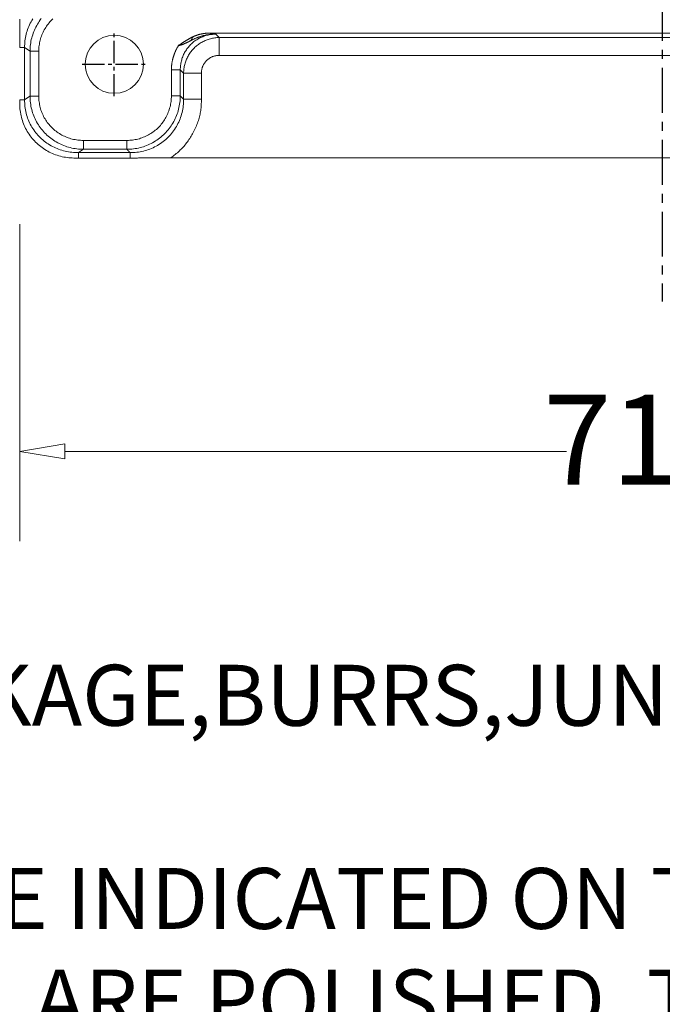
# Model space of a CAD drawing. Units: millimetres. Extents: x -3991 to -3488, y 711 to 1073.
# Drawn here: x -3902 to -3867, y 783 to 838 of the extents above; entities that cross this region are included whole.
import ezdxf

# ---------------------------------------------------------------- set-up
doc = ezdxf.new("R2010")
doc.units = ezdxf.units.MM
doc.linetypes.add('CENTER2', pattern=[28.575, 19.05, -3.175, 3.175, -3.175])
doc.linetypes.add('CENTERX2', pattern=[4, 2.5, -0.5, 0.5, -0.5])
doc.layers.add('171', color=7, linetype='Continuous')
doc.layers.add('dim', color=82, linetype='Continuous', lineweight=9)
doc.styles.add('ROMANC', font='romanc.shx', dxfattribs={"bigfont": 'gbcbig.shx'})
doc.styles.add('txt.shx', font='txt.shx', dxfattribs={"width": 0.65, "bigfont": 'hztxt.shx'})
doc.dimstyles.new('A-3', dxfattribs={"dimtxt": 7.5, "dimasz": 3.7, "dimexe": 2, "dimexo": 2, "dimgap": 1, "dimtad": 0, "dimzin": 1, "dimdsep": 46, "dimtxsty": 'txt.shx', "dimblk": 'CLOSEDBLANK', "dimcen": 0, "dimclrd": 6, "dimclre": 6, "dimclrt": 6, "dimadec": 1, "dimazin": 0, "dimtfac": 0.5, "dimtofl": 0, "dimtmove": 0, "dimatfit": 3, "dimldrblk": 'CLOSEDBLANK', "dimfxl": 0, "dimlwd": 0, "dimlwe": 0, "dimarcsym": 0})

# ---------------------------------------------------------------- blocks, each defined once
blk = doc.blocks.new('_ClosedBlank')
at = {"color": 0, "linetype": 'ByBlock', "lineweight": -2}
for p, q in [((-1, 0.167), (0, 0)), ((-1, 0.167), (-1, -0.167)), ((0, 0), (-1, -0.167))]:
    blk.add_line(p, q, dxfattribs=at)
blk = doc.blocks.new('*D199')
at = {"color": 7, "lineweight": 0}
for p, q in [((-3904.425, 1003.006), (-3934.633, 1003.006)), ((-3929.633, 1000.506), (-3929.633, 921.295)), ((-3929.633, 832.504), (-3929.633, 911.712)), ((-3904.612, 830.004), (-3934.633, 830.004))]:
    blk.add_line(p, q, dxfattribs=at)
at = {"layer": 'Defpoints', "color": 0}
for p in [(-3929.633, 1003.006), (-3899.425, 1003.006), (-3899.612, 830.004)]:
    blk.add_point(p, dxfattribs=at)
at = {"color": 7, "lineweight": 0, "xscale": 2.5, "yscale": 2.5, "zscale": 2.5}
for p, rotation in [((-3929.633, 1003.006), 90), ((-3929.633, 830.004), 270)]:
    blk.add_blockref('_ClosedBlank', p, dxfattribs=dict(at, rotation=rotation))
at = {"color": 7, "insert": (-3929.633, 916.504), "char_height": 5, "attachment_point": 5, "rotation": 90, "style": 'txt.shx'}
blk.add_mtext('173', dxfattribs=at)
blk = doc.blocks.new('*D200')
at = {"color": 7, "lineweight": 0}
for p, q in [((-3830.83, 826.483), (-3830.83, 808.67)), ((-3902.33, 826.316), (-3902.33, 808.67)), ((-3899.83, 813.67), (-3871.913, 813.67)), ((-3833.33, 813.67), (-3861.247, 813.67))]:
    blk.add_line(p, q, dxfattribs=at)
at = {"layer": 'Defpoints', "color": 0}
for p in [(-3902.33, 831.316), (-3830.83, 831.483), (-3830.83, 813.67)]:
    blk.add_point(p, dxfattribs=at)
at = {"color": 7, "lineweight": 0, "xscale": 2.5, "yscale": 2.5, "zscale": 2.5, "rotation": 180}
blk.add_blockref('_ClosedBlank', (-3902.33, 813.67), dxfattribs=at)
at = {"color": 7, "lineweight": 0, "xscale": 2.5, "yscale": 2.5, "zscale": 2.5}
blk.add_blockref('_ClosedBlank', (-3830.83, 813.67), dxfattribs=at)
at = {"color": 7, "insert": (-3866.58, 813.67), "char_height": 5, "attachment_point": 5, "style": 'txt.shx'}
blk.add_mtext('71.5', dxfattribs=at)
blk = doc.blocks.new('*D233')
at = {"color": 7, "lineweight": 0}
for p, q in [((-3903.859, 997.804), (-3925.567, 997.804)), ((-3920.567, 995.304), (-3920.567, 923.462)), ((-3920.567, 837.704), (-3920.567, 909.545)), ((-3903.859, 835.204), (-3925.567, 835.204))]:
    blk.add_line(p, q, dxfattribs=at)
at = {"layer": 'Defpoints', "color": 0}
for p in [(-3920.567, 997.804), (-3898.859, 997.804), (-3898.859, 835.204)]:
    blk.add_point(p, dxfattribs=at)
at = {"color": 7, "lineweight": 0, "xscale": 2.5, "yscale": 2.5, "zscale": 2.5}
for p, rotation in [((-3920.567, 997.804), 90), ((-3920.567, 835.204), 270)]:
    blk.add_blockref('_ClosedBlank', p, dxfattribs=dict(at, rotation=rotation))
at = {"color": 7, "insert": (-3920.567, 916.504), "char_height": 5, "attachment_point": 5, "rotation": 90, "style": 'txt.shx'}
blk.add_mtext('162.6', dxfattribs=at)

msp = doc.modelspace()

# ---------------------------------------------------------------- linework, layer by layer
at = {"color": 7, "linetype": 'CENTERX2'}
msp.add_line((-3866.58, 1011.004), (-3866.58, 822.004), dxfattribs=at)
at = {"layer": '171', "color": 7, "linetype": 'CENTER2', "ltscale": 0.064696}
for p, q in [((-3897.08, 833.424), (-3897.08, 836.983)), ((-3898.859, 835.204), (-3895.301, 835.204))]:
    msp.add_line(p, q, dxfattribs=at)
at = {"layer": '171', "color": 7, "linetype": 'Continuous', "lineweight": 18}
for p, q in [((-3891.815, 836.933), (-3841.345, 836.933)), ((-3891.242, 836.689), (-3891.242, 835.699)), ((-3901.77, 835.931), (-3902.071, 836.129)), ((-3893.901, 833.444), (-3893.901, 834.892)), ((-3893.222, 834.708), (-3892.232, 834.708)), ((-3902.345, 833.222), (-3902.071, 833.222)), ((-3901.281, 833.42), (-3901.77, 833.42)), ((-3893.901, 833.444), (-3893.406, 833.444)), ((-3898.8, 830.969), (-3898.8, 830.474)), ((-3899.078, 829.989), (-3899.078, 830.29)), ((-3899.078, 830.29), (-3896.193, 830.29)), ((-3896.193, 829.989), (-3899.078, 829.989)), ((-3839.232, 830.004), (-3893.928, 830.004))]:
    msp.add_line(p, q, dxfattribs=at)
at = {"layer": '171', "color": 7, "linetype": 'Continuous', "lineweight": 13}
for p, q in [((-3891.425, 836.873), (-3891.242, 836.689)), ((-3891.241, 836.689), (-3841.919, 836.689)), ((-3902.071, 836.129), (-3902.071, 833.222)), ((-3901.77, 835.931), (-3901.77, 833.42)), ((-3901.281, 835.931), (-3901.281, 833.42)), ((-3841.919, 835.699), (-3891.241, 835.699)), ((-3893.222, 834.708), (-3893.406, 834.892)), ((-3893.406, 833.445), (-3893.406, 834.892)), ((-3893.222, 834.708), (-3893.222, 833.261)), ((-3892.232, 834.708), (-3892.232, 833.261)), ((-3901.771, 833.42), (-3902.07, 833.222)), ((-3893.222, 833.261), (-3893.406, 833.444)), ((-3898.799, 830.969), (-3896.377, 830.969)), ((-3898.8, 830.474), (-3899.078, 830.29)), ((-3898.799, 830.474), (-3896.377, 830.474))]:
    msp.add_line(p, q, dxfattribs=at)
at = {"layer": '171', "color": 7, "linetype": 'Continuous', "lineweight": 18}
for points in [[(-3902.345, 836.129), (-3902.345, 836.175), (-3902.345, 836.221), (-3902.345, 836.267), (-3902.345, 836.312), (-3902.345, 836.358), (-3902.345, 836.404), (-3902.344, 836.449), (-3902.344, 836.495), (-3902.344, 836.54), (-3902.344, 836.585), (-3902.343, 836.631), (-3902.343, 836.676), (-3902.343, 836.721), (-3902.342, 836.766), (-3902.342, 836.811), (-3902.342, 836.856), (-3902.341, 836.901), (-3902.341, 836.946), (-3902.34, 836.992), (-3902.34, 837.037), (-3902.339, 837.081), (-3902.339, 837.126), (-3902.339, 837.171), (-3902.338, 837.216), (-3902.338, 837.261), (-3902.337, 837.306), (-3902.337, 837.351), (-3902.336, 837.396), (-3902.336, 837.441), (-3902.335, 837.486), (-3902.335, 837.531), (-3902.335, 837.576), (-3902.334, 837.621), (-3902.334, 837.666), (-3902.333, 837.711)], [(-3901.613, 837.725), (-3901.663, 837.646), (-3901.709, 837.565), (-3901.753, 837.482), (-3901.795, 837.398), (-3901.833, 837.313), (-3901.869, 837.226), (-3901.902, 837.139), (-3901.932, 837.05), (-3901.959, 836.961), (-3901.983, 836.87), (-3902.004, 836.779), (-3902.023, 836.687), (-3902.038, 836.595), (-3902.05, 836.503), (-3902.06, 836.409), (-3902.066, 836.316), (-3902.07, 836.223), (-3902.071, 836.129)], [(-3901.142, 837.741), (-3901.198, 837.667), (-3901.252, 837.591), (-3901.304, 837.514), (-3901.353, 837.435), (-3901.399, 837.354), (-3901.443, 837.272), (-3901.484, 837.189), (-3901.523, 837.105), (-3901.559, 837.019), (-3901.592, 836.932), (-3901.622, 836.844), (-3901.65, 836.756), (-3901.675, 836.666), (-3901.697, 836.576), (-3901.716, 836.485), (-3901.732, 836.393), (-3901.745, 836.301), (-3901.756, 836.209), (-3901.764, 836.117), (-3901.769, 836.024), (-3901.77, 835.931)], [(-3900.497, 837.728), (-3900.554, 837.674), (-3900.609, 837.618), (-3900.662, 837.561), (-3900.713, 837.502), (-3900.761, 837.442), (-3900.808, 837.381), (-3900.853, 837.318), (-3900.896, 837.253), (-3900.936, 837.188), (-3900.975, 837.121), (-3901.011, 837.053), (-3901.046, 836.983), (-3901.078, 836.912), (-3901.108, 836.84), (-3901.136, 836.767), (-3901.161, 836.694), (-3901.184, 836.62), (-3901.204, 836.546), (-3901.222, 836.471), (-3901.238, 836.395), (-3901.251, 836.319), (-3901.262, 836.243), (-3901.271, 836.166), (-3901.277, 836.088), (-3901.28, 836.01), (-3901.281, 835.931)], [(-3893.406, 834.892), (-3893.405, 834.955), (-3893.403, 835.017), (-3893.398, 835.08), (-3893.392, 835.142), (-3893.383, 835.204), (-3893.373, 835.266), (-3893.361, 835.327), (-3893.347, 835.388), (-3893.33, 835.448), (-3893.313, 835.508), (-3893.293, 835.567), (-3893.271, 835.625), (-3893.248, 835.683), (-3893.222, 835.74), (-3893.195, 835.796), (-3893.166, 835.852), (-3893.136, 835.906), (-3893.103, 835.959), (-3893.069, 836.011), (-3893.034, 836.062), (-3892.996, 836.112), (-3892.957, 836.161), (-3892.917, 836.208), (-3892.875, 836.254), (-3892.832, 836.299), (-3892.787, 836.343), (-3892.741, 836.384), (-3892.694, 836.425), (-3892.645, 836.464), (-3892.595, 836.501), (-3892.544, 836.537), (-3892.492, 836.571), (-3892.438, 836.603), (-3892.384, 836.633), (-3892.329, 836.662), (-3892.273, 836.689), (-3892.216, 836.715), (-3892.158, 836.738), (-3892.099, 836.76), (-3892.04, 836.78), (-3891.98, 836.797), (-3891.92, 836.813), (-3891.859, 836.828), (-3891.798, 836.84), (-3891.737, 836.85), (-3891.675, 836.859), (-3891.613, 836.865), (-3891.55, 836.87), (-3891.488, 836.872), (-3891.425, 836.873)], [(-3891.425, 836.873), (-3891.454, 836.873), (-3891.483, 836.874), (-3891.512, 836.874), (-3891.54, 836.873), (-3891.569, 836.873), (-3891.598, 836.872), (-3891.627, 836.87), (-3891.655, 836.869), (-3891.684, 836.866), (-3891.712, 836.864), (-3891.741, 836.861), (-3891.77, 836.858), (-3891.798, 836.855), (-3891.827, 836.851), (-3891.855, 836.847), (-3891.883, 836.843), (-3891.912, 836.838), (-3891.94, 836.833), (-3891.968, 836.828), (-3891.996, 836.823), (-3892.025, 836.817), (-3892.053, 836.811), (-3892.081, 836.804), (-3892.108, 836.797), (-3892.136, 836.79), (-3892.164, 836.783), (-3892.192, 836.775), (-3892.219, 836.767), (-3892.247, 836.759), (-3892.274, 836.751), (-3892.301, 836.742), (-3892.329, 836.733), (-3892.356, 836.724), (-3892.383, 836.714), (-3892.41, 836.704), (-3892.437, 836.694), (-3892.463, 836.684), (-3892.49, 836.673), (-3892.517, 836.663), (-3892.543, 836.652), (-3892.57, 836.64), (-3892.596, 836.629), (-3892.622, 836.617), (-3892.648, 836.605), (-3892.674, 836.593), (-3892.7, 836.581), (-3892.726, 836.568), (-3892.752, 836.555), (-3892.777, 836.542), (-3892.803, 836.529)], [(-3892.694, 836.738), (-3892.678, 836.745), (-3892.661, 836.753), (-3892.644, 836.76), (-3892.627, 836.767), (-3892.611, 836.774), (-3892.594, 836.78), (-3892.577, 836.787), (-3892.56, 836.794), (-3892.543, 836.8), (-3892.526, 836.806), (-3892.509, 836.812), (-3892.492, 836.818), (-3892.475, 836.824), (-3892.457, 836.83), (-3892.44, 836.835), (-3892.423, 836.84), (-3892.406, 836.846), (-3892.388, 836.851), (-3892.371, 836.856), (-3892.354, 836.86), (-3892.336, 836.865), (-3892.319, 836.869), (-3892.301, 836.874), (-3892.284, 836.878), (-3892.266, 836.882), (-3892.248, 836.886), (-3892.231, 836.89), (-3892.213, 836.893), (-3892.195, 836.897), (-3892.178, 836.9), (-3892.16, 836.903), (-3892.142, 836.906), (-3892.124, 836.909), (-3892.106, 836.912), (-3892.088, 836.914), (-3892.07, 836.917), (-3892.052, 836.919), (-3892.034, 836.921), (-3892.016, 836.923), (-3891.998, 836.925), (-3891.979, 836.926), (-3891.961, 836.928), (-3891.943, 836.929), (-3891.925, 836.93), (-3891.906, 836.931), (-3891.888, 836.932), (-3891.87, 836.933), (-3891.851, 836.933), (-3891.833, 836.933), (-3891.815, 836.933)], [(-3891.815, 836.933), (-3891.808, 836.932), (-3891.801, 836.931), (-3891.795, 836.93), (-3891.788, 836.929), (-3891.781, 836.928), (-3891.774, 836.927), (-3891.767, 836.926), (-3891.76, 836.925), (-3891.753, 836.924), (-3891.746, 836.923), (-3891.739, 836.922), (-3891.732, 836.921), (-3891.725, 836.92), (-3891.717, 836.919), (-3891.71, 836.918), (-3891.703, 836.917), (-3891.695, 836.916), (-3891.688, 836.915), (-3891.68, 836.914), (-3891.673, 836.912), (-3891.665, 836.911), (-3891.658, 836.91), (-3891.65, 836.909), (-3891.642, 836.908), (-3891.635, 836.906), (-3891.627, 836.905), (-3891.619, 836.904), (-3891.611, 836.903), (-3891.603, 836.902), (-3891.595, 836.9), (-3891.587, 836.899), (-3891.579, 836.898), (-3891.571, 836.896), (-3891.563, 836.895), (-3891.554, 836.894), (-3891.546, 836.892), (-3891.538, 836.891), (-3891.529, 836.89), (-3891.521, 836.888), (-3891.513, 836.887), (-3891.504, 836.886), (-3891.495, 836.884), (-3891.487, 836.883), (-3891.478, 836.881), (-3891.47, 836.88), (-3891.461, 836.879), (-3891.452, 836.877), (-3891.443, 836.876), (-3891.434, 836.874), (-3891.425, 836.873)], [(-3893.503, 836.246), (-3893.518, 836.222), (-3893.533, 836.197), (-3893.548, 836.173), (-3893.563, 836.148), (-3893.577, 836.124), (-3893.591, 836.099), (-3893.605, 836.073), (-3893.618, 836.048), (-3893.631, 836.023), (-3893.644, 835.997), (-3893.657, 835.971), (-3893.669, 835.946), (-3893.681, 835.92), (-3893.692, 835.893), (-3893.704, 835.867), (-3893.715, 835.841), (-3893.725, 835.814), (-3893.736, 835.788), (-3893.746, 835.761), (-3893.756, 835.734), (-3893.765, 835.707), (-3893.774, 835.68), (-3893.783, 835.653), (-3893.792, 835.625), (-3893.8, 835.598), (-3893.808, 835.57), (-3893.816, 835.543), (-3893.823, 835.515), (-3893.83, 835.487), (-3893.836, 835.46), (-3893.843, 835.432), (-3893.849, 835.404), (-3893.854, 835.376), (-3893.86, 835.348), (-3893.865, 835.319), (-3893.869, 835.291), (-3893.874, 835.263), (-3893.878, 835.235), (-3893.882, 835.206), (-3893.885, 835.178), (-3893.888, 835.149), (-3893.891, 835.121), (-3893.893, 835.092), (-3893.895, 835.064), (-3893.897, 835.035), (-3893.899, 835.007), (-3893.9, 834.978), (-3893.9, 834.949), (-3893.901, 834.921), (-3893.901, 834.892)], [(-3893.503, 836.246), (-3893.481, 836.26), (-3893.461, 836.275), (-3893.44, 836.289), (-3893.419, 836.303), (-3893.399, 836.317), (-3893.379, 836.33), (-3893.359, 836.344), (-3893.339, 836.357), (-3893.32, 836.37), (-3893.301, 836.383), (-3893.281, 836.395), (-3893.263, 836.408), (-3893.244, 836.42), (-3893.225, 836.432), (-3893.207, 836.444), (-3893.189, 836.456), (-3893.171, 836.467), (-3893.153, 836.478), (-3893.136, 836.49), (-3893.119, 836.5), (-3893.102, 836.511), (-3893.085, 836.522), (-3893.068, 836.532), (-3893.052, 836.542), (-3893.035, 836.552), (-3893.019, 836.562), (-3893.003, 836.571), (-3892.988, 836.581), (-3892.972, 836.59), (-3892.957, 836.599), (-3892.942, 836.608), (-3892.927, 836.616), (-3892.913, 836.625), (-3892.898, 836.633), (-3892.884, 836.641), (-3892.87, 836.649), (-3892.856, 836.656), (-3892.842, 836.664), (-3892.829, 836.671), (-3892.816, 836.678), (-3892.803, 836.685), (-3892.79, 836.691), (-3892.777, 836.698), (-3892.765, 836.704), (-3892.753, 836.71), (-3892.74, 836.716), (-3892.729, 836.722), (-3892.717, 836.727), (-3892.706, 836.733), (-3892.694, 836.738)], [(-3892.803, 836.529), (-3892.816, 836.522), (-3892.83, 836.515), (-3892.843, 836.508), (-3892.856, 836.502), (-3892.87, 836.495), (-3892.883, 836.488), (-3892.897, 836.481), (-3892.91, 836.474), (-3892.924, 836.467), (-3892.937, 836.46), (-3892.95, 836.454), (-3892.964, 836.447), (-3892.977, 836.44), (-3892.991, 836.433), (-3893.004, 836.427), (-3893.018, 836.42), (-3893.031, 836.413), (-3893.045, 836.407), (-3893.058, 836.4), (-3893.072, 836.394), (-3893.086, 836.387), (-3893.099, 836.381), (-3893.113, 836.374), (-3893.127, 836.368), (-3893.14, 836.362), (-3893.154, 836.356), (-3893.168, 836.35), (-3893.182, 836.344), (-3893.196, 836.338), (-3893.21, 836.332), (-3893.224, 836.326), (-3893.238, 836.321), (-3893.252, 836.315), (-3893.266, 836.309), (-3893.28, 836.304), (-3893.295, 836.299), (-3893.309, 836.294), (-3893.324, 836.289), (-3893.338, 836.284), (-3893.353, 836.28), (-3893.367, 836.275), (-3893.382, 836.271), (-3893.397, 836.267), (-3893.412, 836.263), (-3893.427, 836.259), (-3893.442, 836.256), (-3893.457, 836.253), (-3893.472, 836.25), (-3893.487, 836.248), (-3893.503, 836.246)], [(-3893.222, 834.708), (-3893.22, 834.77), (-3893.217, 834.832), (-3893.212, 834.894), (-3893.204, 834.955), (-3893.195, 835.017), (-3893.184, 835.078), (-3893.171, 835.138), (-3893.156, 835.199), (-3893.139, 835.258), (-3893.121, 835.318), (-3893.1, 835.376), (-3893.078, 835.434), (-3893.054, 835.491), (-3893.028, 835.548), (-3893.001, 835.603), (-3892.972, 835.658), (-3892.941, 835.712), (-3892.908, 835.765), (-3892.874, 835.817), (-3892.838, 835.868), (-3892.801, 835.917), (-3892.762, 835.966), (-3892.721, 836.013), (-3892.68, 836.059), (-3892.636, 836.103), (-3892.592, 836.146), (-3892.546, 836.188), (-3892.499, 836.229), (-3892.45, 836.268), (-3892.401, 836.305), (-3892.35, 836.341), (-3892.298, 836.375), (-3892.245, 836.408), (-3892.191, 836.438), (-3892.137, 836.468), (-3892.081, 836.495), (-3892.025, 836.521), (-3891.967, 836.545), (-3891.909, 836.567), (-3891.851, 836.588), (-3891.792, 836.606), (-3891.732, 836.623), (-3891.672, 836.638), (-3891.611, 836.651), (-3891.55, 836.662), (-3891.489, 836.671), (-3891.427, 836.678), (-3891.365, 836.684), (-3891.303, 836.687), (-3891.242, 836.689)], [(-3892.803, 836.529), (-3892.801, 836.534), (-3892.799, 836.538), (-3892.797, 836.542), (-3892.795, 836.547), (-3892.794, 836.551), (-3892.792, 836.556), (-3892.79, 836.56), (-3892.788, 836.564), (-3892.786, 836.569), (-3892.784, 836.573), (-3892.782, 836.577), (-3892.78, 836.582), (-3892.778, 836.586), (-3892.776, 836.59), (-3892.774, 836.595), (-3892.772, 836.599), (-3892.77, 836.603), (-3892.768, 836.608), (-3892.766, 836.612), (-3892.764, 836.616), (-3892.762, 836.62), (-3892.76, 836.625), (-3892.757, 836.629), (-3892.755, 836.633), (-3892.753, 836.637), (-3892.751, 836.641), (-3892.749, 836.646), (-3892.747, 836.65), (-3892.744, 836.654), (-3892.742, 836.658), (-3892.74, 836.662), (-3892.738, 836.666), (-3892.735, 836.67), (-3892.733, 836.674), (-3892.731, 836.679), (-3892.728, 836.683), (-3892.726, 836.687), (-3892.724, 836.691), (-3892.721, 836.695), (-3892.719, 836.699), (-3892.717, 836.703), (-3892.714, 836.707), (-3892.712, 836.711), (-3892.709, 836.715), (-3892.707, 836.718), (-3892.704, 836.722), (-3892.702, 836.726), (-3892.699, 836.73), (-3892.697, 836.734), (-3892.694, 836.738)], [(-3902.345, 836.129), (-3902.337, 836.129), (-3902.328, 836.129), (-3902.32, 836.129), (-3902.311, 836.129), (-3902.303, 836.129), (-3902.295, 836.129), (-3902.287, 836.129), (-3902.279, 836.129), (-3902.272, 836.129), (-3902.264, 836.129), (-3902.257, 836.129), (-3902.25, 836.129), (-3902.242, 836.129), (-3902.235, 836.129), (-3902.228, 836.129), (-3902.222, 836.129), (-3902.215, 836.129), (-3902.209, 836.129), (-3902.202, 836.129), (-3902.196, 836.129), (-3902.19, 836.129), (-3902.184, 836.129), (-3902.178, 836.129), (-3902.172, 836.129), (-3902.167, 836.129), (-3902.161, 836.129), (-3902.156, 836.129), (-3902.151, 836.129), (-3902.146, 836.129), (-3902.141, 836.129), (-3902.136, 836.129), (-3902.131, 836.129), (-3902.127, 836.129), (-3902.123, 836.129), (-3902.118, 836.129), (-3902.114, 836.129), (-3902.11, 836.129), (-3902.106, 836.129), (-3902.103, 836.129), (-3902.099, 836.129), (-3902.096, 836.129), (-3902.092, 836.129), (-3902.089, 836.129), (-3902.086, 836.129), (-3902.083, 836.129), (-3902.08, 836.129), (-3902.078, 836.129), (-3902.075, 836.129), (-3902.073, 836.129), (-3902.071, 836.129)], [(-3901.281, 835.931), (-3901.295, 835.931), (-3901.309, 835.931), (-3901.322, 835.931), (-3901.336, 835.931), (-3901.349, 835.931), (-3901.363, 835.931), (-3901.376, 835.931), (-3901.389, 835.931), (-3901.403, 835.931), (-3901.416, 835.931), (-3901.429, 835.931), (-3901.442, 835.931), (-3901.455, 835.931), (-3901.467, 835.931), (-3901.48, 835.931), (-3901.492, 835.931), (-3901.505, 835.931), (-3901.517, 835.931), (-3901.529, 835.931), (-3901.54, 835.931), (-3901.552, 835.931), (-3901.563, 835.931), (-3901.574, 835.931), (-3901.585, 835.931), (-3901.596, 835.931), (-3901.607, 835.931), (-3901.617, 835.931), (-3901.627, 835.931), (-3901.636, 835.931), (-3901.646, 835.931), (-3901.655, 835.931), (-3901.664, 835.931), (-3901.673, 835.931), (-3901.681, 835.931), (-3901.689, 835.931), (-3901.697, 835.931), (-3901.704, 835.931), (-3901.711, 835.931), (-3901.718, 835.931), (-3901.724, 835.931), (-3901.731, 835.931), (-3901.736, 835.931), (-3901.742, 835.931), (-3901.747, 835.931), (-3901.752, 835.931), (-3901.756, 835.931), (-3901.76, 835.931), (-3901.764, 835.931), (-3901.767, 835.931), (-3901.77, 835.931)], [(-3891.242, 835.699), (-3891.273, 835.698), (-3891.305, 835.697), (-3891.336, 835.694), (-3891.367, 835.691), (-3891.398, 835.687), (-3891.428, 835.681), (-3891.458, 835.675), (-3891.489, 835.668), (-3891.519, 835.66), (-3891.548, 835.651), (-3891.578, 835.641), (-3891.607, 835.63), (-3891.636, 835.618), (-3891.665, 835.605), (-3891.693, 835.591), (-3891.72, 835.577), (-3891.747, 835.561), (-3891.774, 835.545), (-3891.8, 835.528), (-3891.825, 835.51), (-3891.85, 835.492), (-3891.874, 835.472), (-3891.898, 835.452), (-3891.921, 835.431), (-3891.943, 835.409), (-3891.965, 835.387), (-3891.986, 835.364), (-3892.006, 835.34), (-3892.025, 835.316), (-3892.044, 835.291), (-3892.062, 835.266), (-3892.079, 835.24), (-3892.095, 835.214), (-3892.11, 835.187), (-3892.125, 835.159), (-3892.138, 835.131), (-3892.151, 835.103), (-3892.163, 835.074), (-3892.174, 835.044), (-3892.184, 835.015), (-3892.193, 834.985), (-3892.201, 834.955), (-3892.208, 834.925), (-3892.215, 834.895), (-3892.22, 834.864), (-3892.224, 834.834), (-3892.227, 834.803), (-3892.23, 834.771), (-3892.231, 834.74), (-3892.232, 834.708)], [(-3893.901, 834.892), (-3893.888, 834.892), (-3893.875, 834.892), (-3893.861, 834.892), (-3893.848, 834.892), (-3893.834, 834.892), (-3893.821, 834.892), (-3893.807, 834.892), (-3893.793, 834.892), (-3893.779, 834.892), (-3893.766, 834.892), (-3893.752, 834.892), (-3893.738, 834.892), (-3893.725, 834.892), (-3893.711, 834.892), (-3893.698, 834.892), (-3893.684, 834.892), (-3893.671, 834.892), (-3893.658, 834.892), (-3893.645, 834.892), (-3893.633, 834.892), (-3893.62, 834.892), (-3893.608, 834.892), (-3893.596, 834.892), (-3893.584, 834.892), (-3893.573, 834.892), (-3893.562, 834.892), (-3893.551, 834.892), (-3893.541, 834.892), (-3893.53, 834.892), (-3893.521, 834.892), (-3893.511, 834.892), (-3893.502, 834.892), (-3893.493, 834.892), (-3893.485, 834.892), (-3893.477, 834.892), (-3893.469, 834.892), (-3893.462, 834.892), (-3893.455, 834.892), (-3893.449, 834.892), (-3893.443, 834.892), (-3893.438, 834.892), (-3893.433, 834.892), (-3893.428, 834.892), (-3893.424, 834.892), (-3893.42, 834.892), (-3893.416, 834.892), (-3893.413, 834.892), (-3893.41, 834.892), (-3893.408, 834.892), (-3893.406, 834.892)], [(-3902.345, 833.004), (-3902.345, 833.008), (-3902.345, 833.012), (-3902.345, 833.017), (-3902.345, 833.021), (-3902.345, 833.025), (-3902.345, 833.03), (-3902.345, 833.034), (-3902.345, 833.038), (-3902.345, 833.043), (-3902.345, 833.047), (-3902.345, 833.052), (-3902.345, 833.056), (-3902.345, 833.06), (-3902.345, 833.065), (-3902.345, 833.069), (-3902.345, 833.073), (-3902.345, 833.078), (-3902.345, 833.082), (-3902.345, 833.086), (-3902.345, 833.091), (-3902.345, 833.095), (-3902.345, 833.1), (-3902.345, 833.104), (-3902.345, 833.108), (-3902.345, 833.113), (-3902.345, 833.117), (-3902.345, 833.121), (-3902.345, 833.126), (-3902.345, 833.13), (-3902.345, 833.135), (-3902.345, 833.139), (-3902.345, 833.143), (-3902.345, 833.148), (-3902.345, 833.152), (-3902.345, 833.156), (-3902.345, 833.161), (-3902.345, 833.165), (-3902.345, 833.169), (-3902.345, 833.174), (-3902.345, 833.178), (-3902.345, 833.183), (-3902.345, 833.187), (-3902.345, 833.191), (-3902.345, 833.196), (-3902.345, 833.2), (-3902.345, 833.204), (-3902.345, 833.209), (-3902.345, 833.213), (-3902.345, 833.218), (-3902.345, 833.222)], [(-3899.33, 829.99), (-3899.425, 829.991), (-3899.52, 829.996), (-3899.614, 830.004), (-3899.707, 830.014), (-3899.8, 830.028), (-3899.893, 830.044), (-3899.985, 830.063), (-3900.077, 830.086), (-3900.168, 830.111), (-3900.259, 830.139), (-3900.349, 830.17), (-3900.438, 830.203), (-3900.525, 830.24), (-3900.611, 830.279), (-3900.696, 830.32), (-3900.779, 830.364), (-3900.861, 830.411), (-3900.941, 830.46), (-3901.02, 830.512), (-3901.098, 830.566), (-3901.174, 830.623), (-3901.248, 830.683), (-3901.321, 830.745), (-3901.391, 830.808), (-3901.459, 830.874), (-3901.524, 830.942), (-3901.588, 831.011), (-3901.649, 831.083), (-3901.708, 831.156), (-3901.765, 831.232), (-3901.819, 831.309), (-3901.872, 831.389), (-3901.922, 831.47), (-3901.969, 831.552), (-3902.013, 831.636), (-3902.055, 831.72), (-3902.094, 831.806), (-3902.13, 831.893), (-3902.163, 831.981), (-3902.194, 832.07), (-3902.222, 832.16), (-3902.247, 832.252), (-3902.27, 832.344), (-3902.29, 832.437), (-3902.306, 832.531), (-3902.32, 832.625), (-3902.331, 832.719), (-3902.338, 832.814), (-3902.343, 832.908), (-3902.345, 833.004)], [(-3902.071, 833.222), (-3902.07, 833.128), (-3902.066, 833.035), (-3902.06, 832.942), (-3902.05, 832.849), (-3902.038, 832.756), (-3902.023, 832.664), (-3902.004, 832.572), (-3901.983, 832.481), (-3901.959, 832.391), (-3901.932, 832.301), (-3901.902, 832.212), (-3901.869, 832.125), (-3901.833, 832.038), (-3901.795, 831.953), (-3901.753, 831.869), (-3901.709, 831.787), (-3901.663, 831.706), (-3901.613, 831.626), (-3901.561, 831.548), (-3901.507, 831.472), (-3901.45, 831.398), (-3901.391, 831.325), (-3901.329, 831.255), (-3901.265, 831.187), (-3901.199, 831.121), (-3901.131, 831.057), (-3901.06, 830.995), (-3900.988, 830.935), (-3900.914, 830.878), (-3900.838, 830.824), (-3900.76, 830.772), (-3900.681, 830.722), (-3900.6, 830.675), (-3900.518, 830.631), (-3900.434, 830.589), (-3900.35, 830.55), (-3900.264, 830.513), (-3900.176, 830.479), (-3900.088, 830.448), (-3899.999, 830.42), (-3899.909, 830.395), (-3899.819, 830.372), (-3899.727, 830.352), (-3899.636, 830.335), (-3899.543, 830.32), (-3899.451, 830.308), (-3899.358, 830.3), (-3899.264, 830.294), (-3899.171, 830.29), (-3899.078, 830.29)], [(-3901.77, 833.42), (-3901.769, 833.327), (-3901.764, 833.235), (-3901.756, 833.142), (-3901.746, 833.05), (-3901.732, 832.958), (-3901.716, 832.866), (-3901.697, 832.775), (-3901.675, 832.685), (-3901.65, 832.595), (-3901.623, 832.507), (-3901.592, 832.419), (-3901.559, 832.332), (-3901.523, 832.246), (-3901.485, 832.162), (-3901.443, 832.079), (-3901.4, 831.997), (-3901.353, 831.916), (-3901.304, 831.837), (-3901.253, 831.76), (-3901.199, 831.684), (-3901.143, 831.61), (-3901.084, 831.538), (-3901.024, 831.467), (-3900.961, 831.399), (-3900.895, 831.333), (-3900.828, 831.268), (-3900.759, 831.206), (-3900.688, 831.146), (-3900.615, 831.089), (-3900.541, 831.034), (-3900.464, 830.981), (-3900.386, 830.93), (-3900.307, 830.882), (-3900.226, 830.837), (-3900.143, 830.794), (-3900.06, 830.753), (-3899.975, 830.715), (-3899.889, 830.68), (-3899.802, 830.648), (-3899.714, 830.618), (-3899.625, 830.591), (-3899.535, 830.567), (-3899.445, 830.546), (-3899.354, 830.527), (-3899.262, 830.511), (-3899.17, 830.498), (-3899.078, 830.488), (-3898.985, 830.48), (-3898.892, 830.476), (-3898.8, 830.474)], [(-3901.281, 833.42), (-3901.28, 833.342), (-3901.277, 833.264), (-3901.271, 833.186), (-3901.262, 833.109), (-3901.251, 833.033), (-3901.238, 832.957), (-3901.223, 832.881), (-3901.204, 832.806), (-3901.184, 832.732), (-3901.161, 832.658), (-3901.136, 832.585), (-3901.108, 832.512), (-3901.078, 832.439), (-3901.046, 832.368), (-3901.011, 832.299), (-3900.975, 832.23), (-3900.936, 832.163), (-3900.896, 832.098), (-3900.853, 832.033), (-3900.808, 831.971), (-3900.762, 831.909), (-3900.713, 831.849), (-3900.662, 831.791), (-3900.609, 831.734), (-3900.554, 831.678), (-3900.498, 831.624), (-3900.44, 831.573), (-3900.381, 831.523), (-3900.32, 831.475), (-3900.258, 831.429), (-3900.194, 831.386), (-3900.129, 831.344), (-3900.063, 831.304), (-3899.995, 831.267), (-3899.926, 831.231), (-3899.855, 831.197), (-3899.784, 831.166), (-3899.711, 831.137), (-3899.638, 831.11), (-3899.565, 831.086), (-3899.491, 831.063), (-3899.416, 831.044), (-3899.341, 831.026), (-3899.265, 831.011), (-3899.189, 830.998), (-3899.112, 830.988), (-3899.035, 830.979), (-3898.957, 830.973), (-3898.878, 830.97), (-3898.8, 830.969)], [(-3896.377, 830.474), (-3896.283, 830.475), (-3896.19, 830.48), (-3896.097, 830.488), (-3896.005, 830.498), (-3895.912, 830.511), (-3895.82, 830.527), (-3895.729, 830.546), (-3895.638, 830.568), (-3895.548, 830.593), (-3895.459, 830.62), (-3895.371, 830.65), (-3895.284, 830.683), (-3895.197, 830.719), (-3895.112, 830.757), (-3895.028, 830.798), (-3894.946, 830.842), (-3894.865, 830.888), (-3894.785, 830.937), (-3894.707, 830.988), (-3894.631, 831.041), (-3894.556, 831.097), (-3894.483, 831.156), (-3894.412, 831.216), (-3894.343, 831.279), (-3894.276, 831.344), (-3894.211, 831.411), (-3894.149, 831.48), (-3894.088, 831.551), (-3894.03, 831.624), (-3893.974, 831.699), (-3893.92, 831.775), (-3893.869, 831.853), (-3893.82, 831.933), (-3893.774, 832.014), (-3893.731, 832.096), (-3893.69, 832.18), (-3893.651, 832.265), (-3893.616, 832.351), (-3893.583, 832.439), (-3893.552, 832.527), (-3893.525, 832.616), (-3893.5, 832.706), (-3893.479, 832.797), (-3893.46, 832.888), (-3893.444, 832.98), (-3893.43, 833.072), (-3893.42, 833.165), (-3893.412, 833.258), (-3893.408, 833.351), (-3893.406, 833.444)], [(-3896.377, 830.969), (-3896.298, 830.97), (-3896.22, 830.974), (-3896.142, 830.98), (-3896.065, 830.988), (-3895.988, 830.999), (-3895.912, 831.012), (-3895.836, 831.027), (-3895.761, 831.045), (-3895.686, 831.065), (-3895.612, 831.088), (-3895.538, 831.113), (-3895.464, 831.141), (-3895.392, 831.171), (-3895.32, 831.203), (-3895.25, 831.237), (-3895.181, 831.273), (-3895.113, 831.311), (-3895.047, 831.351), (-3894.983, 831.394), (-3894.919, 831.438), (-3894.857, 831.485), (-3894.797, 831.533), (-3894.738, 831.584), (-3894.68, 831.636), (-3894.624, 831.691), (-3894.569, 831.747), (-3894.516, 831.805), (-3894.466, 831.864), (-3894.417, 831.925), (-3894.371, 831.987), (-3894.326, 832.05), (-3894.284, 832.115), (-3894.244, 832.181), (-3894.205, 832.249), (-3894.169, 832.318), (-3894.135, 832.388), (-3894.103, 832.459), (-3894.073, 832.532), (-3894.046, 832.605), (-3894.021, 832.678), (-3893.998, 832.753), (-3893.978, 832.827), (-3893.96, 832.903), (-3893.944, 832.978), (-3893.931, 833.055), (-3893.92, 833.132), (-3893.912, 833.209), (-3893.906, 833.287), (-3893.902, 833.365), (-3893.901, 833.444)], [(-3896.193, 830.29), (-3896.099, 830.291), (-3896.006, 830.294), (-3895.912, 830.301), (-3895.819, 830.31), (-3895.726, 830.323), (-3895.634, 830.338), (-3895.542, 830.356), (-3895.451, 830.377), (-3895.361, 830.401), (-3895.271, 830.428), (-3895.182, 830.458), (-3895.094, 830.49), (-3895.007, 830.525), (-3894.922, 830.563), (-3894.837, 830.604), (-3894.754, 830.647), (-3894.673, 830.693), (-3894.593, 830.741), (-3894.514, 830.792), (-3894.437, 830.846), (-3894.362, 830.902), (-3894.289, 830.96), (-3894.217, 831.021), (-3894.148, 831.083), (-3894.081, 831.149), (-3894.016, 831.216), (-3893.953, 831.285), (-3893.892, 831.357), (-3893.834, 831.43), (-3893.778, 831.505), (-3893.724, 831.582), (-3893.673, 831.66), (-3893.625, 831.74), (-3893.579, 831.822), (-3893.536, 831.905), (-3893.495, 831.99), (-3893.457, 832.075), (-3893.422, 832.162), (-3893.39, 832.25), (-3893.36, 832.339), (-3893.334, 832.428), (-3893.31, 832.519), (-3893.289, 832.61), (-3893.27, 832.702), (-3893.255, 832.794), (-3893.243, 832.887), (-3893.233, 832.98), (-3893.227, 833.073), (-3893.223, 833.167), (-3893.222, 833.261)], [(-3892.232, 833.261), (-3892.232, 833.175), (-3892.234, 833.093), (-3892.237, 833.012), (-3892.241, 832.934), (-3892.246, 832.858), (-3892.253, 832.785), (-3892.261, 832.711), (-3892.27, 832.637), (-3892.281, 832.564), (-3892.293, 832.492), (-3892.307, 832.42), (-3892.322, 832.35), (-3892.339, 832.281), (-3892.357, 832.212), (-3892.377, 832.143), (-3892.399, 832.073), (-3892.423, 832.002), (-3892.449, 831.93), (-3892.478, 831.858), (-3892.507, 831.785), (-3892.539, 831.711), (-3892.573, 831.636), (-3892.609, 831.561), (-3892.647, 831.485), (-3892.686, 831.409), (-3892.723, 831.341), (-3892.761, 831.273), (-3892.8, 831.207), (-3892.84, 831.142), (-3892.882, 831.077), (-3892.924, 831.014), (-3892.967, 830.952), (-3893.011, 830.891), (-3893.057, 830.83), (-3893.103, 830.771), (-3893.151, 830.713), (-3893.199, 830.656), (-3893.249, 830.599), (-3893.3, 830.544), (-3893.352, 830.49), (-3893.405, 830.437), (-3893.459, 830.385), (-3893.514, 830.334), (-3893.57, 830.283), (-3893.627, 830.234), (-3893.685, 830.186), (-3893.744, 830.139), (-3893.805, 830.093), (-3893.866, 830.048), (-3893.928, 830.004)], [(-3892.232, 833.261), (-3892.258, 833.261), (-3892.285, 833.261), (-3892.312, 833.261), (-3892.339, 833.261), (-3892.366, 833.261), (-3892.393, 833.261), (-3892.42, 833.261), (-3892.448, 833.261), (-3892.475, 833.261), (-3892.503, 833.261), (-3892.53, 833.261), (-3892.557, 833.261), (-3892.584, 833.261), (-3892.612, 833.261), (-3892.638, 833.261), (-3892.665, 833.261), (-3892.691, 833.261), (-3892.717, 833.261), (-3892.743, 833.261), (-3892.768, 833.261), (-3892.793, 833.261), (-3892.818, 833.261), (-3892.842, 833.261), (-3892.865, 833.261), (-3892.888, 833.261), (-3892.91, 833.261), (-3892.932, 833.261), (-3892.953, 833.261), (-3892.973, 833.261), (-3892.993, 833.261), (-3893.012, 833.261), (-3893.03, 833.261), (-3893.047, 833.261), (-3893.064, 833.261), (-3893.08, 833.261), (-3893.095, 833.261), (-3893.109, 833.261), (-3893.123, 833.261), (-3893.136, 833.261), (-3893.147, 833.261), (-3893.159, 833.261), (-3893.169, 833.261), (-3893.178, 833.261), (-3893.187, 833.261), (-3893.195, 833.261), (-3893.202, 833.261), (-3893.208, 833.261), (-3893.213, 833.261), (-3893.218, 833.261), (-3893.222, 833.261)], [(-3896.377, 830.969), (-3896.377, 830.956), (-3896.377, 830.942), (-3896.377, 830.929), (-3896.377, 830.915), (-3896.377, 830.902), (-3896.377, 830.888), (-3896.377, 830.875), (-3896.377, 830.861), (-3896.377, 830.847), (-3896.377, 830.833), (-3896.377, 830.82), (-3896.377, 830.806), (-3896.377, 830.792), (-3896.377, 830.779), (-3896.377, 830.766), (-3896.377, 830.752), (-3896.377, 830.739), (-3896.377, 830.726), (-3896.377, 830.713), (-3896.377, 830.701), (-3896.377, 830.688), (-3896.377, 830.676), (-3896.377, 830.664), (-3896.377, 830.652), (-3896.377, 830.641), (-3896.377, 830.63), (-3896.377, 830.619), (-3896.377, 830.608), (-3896.377, 830.598), (-3896.377, 830.588), (-3896.377, 830.579), (-3896.377, 830.57), (-3896.377, 830.561), (-3896.377, 830.553), (-3896.377, 830.545), (-3896.377, 830.537), (-3896.377, 830.53), (-3896.377, 830.523), (-3896.377, 830.517), (-3896.377, 830.511), (-3896.377, 830.505), (-3896.377, 830.5), (-3896.377, 830.496), (-3896.377, 830.491), (-3896.377, 830.487), (-3896.377, 830.484), (-3896.377, 830.481), (-3896.377, 830.478), (-3896.377, 830.476), (-3896.377, 830.474)], [(-3896.377, 830.474), (-3896.373, 830.47), (-3896.369, 830.466), (-3896.366, 830.463), (-3896.362, 830.459), (-3896.358, 830.455), (-3896.355, 830.452), (-3896.351, 830.448), (-3896.347, 830.444), (-3896.344, 830.441), (-3896.34, 830.437), (-3896.336, 830.433), (-3896.333, 830.43), (-3896.329, 830.426), (-3896.325, 830.422), (-3896.322, 830.418), (-3896.318, 830.415), (-3896.314, 830.411), (-3896.311, 830.407), (-3896.307, 830.404), (-3896.303, 830.4), (-3896.299, 830.396), (-3896.296, 830.393), (-3896.292, 830.389), (-3896.288, 830.385), (-3896.285, 830.382), (-3896.281, 830.378), (-3896.277, 830.374), (-3896.274, 830.371), (-3896.27, 830.367), (-3896.266, 830.363), (-3896.263, 830.36), (-3896.259, 830.356), (-3896.255, 830.352), (-3896.252, 830.349), (-3896.248, 830.345), (-3896.244, 830.341), (-3896.241, 830.338), (-3896.237, 830.334), (-3896.233, 830.33), (-3896.23, 830.327), (-3896.226, 830.323), (-3896.222, 830.319), (-3896.219, 830.315), (-3896.215, 830.312), (-3896.211, 830.308), (-3896.207, 830.304), (-3896.204, 830.301), (-3896.2, 830.297), (-3896.196, 830.293), (-3896.193, 830.29)], [(-3896.193, 829.989), (-3896.193, 829.999), (-3896.193, 830.008), (-3896.193, 830.018), (-3896.193, 830.027), (-3896.193, 830.036), (-3896.193, 830.045), (-3896.193, 830.054), (-3896.193, 830.063), (-3896.193, 830.071), (-3896.193, 830.08), (-3896.193, 830.088), (-3896.193, 830.096), (-3896.193, 830.104), (-3896.193, 830.112), (-3896.193, 830.12), (-3896.193, 830.127), (-3896.193, 830.135), (-3896.193, 830.142), (-3896.193, 830.149), (-3896.193, 830.156), (-3896.193, 830.163), (-3896.193, 830.17), (-3896.193, 830.176), (-3896.193, 830.183), (-3896.193, 830.189), (-3896.193, 830.195), (-3896.193, 830.201), (-3896.193, 830.207), (-3896.193, 830.212), (-3896.193, 830.218), (-3896.193, 830.223), (-3896.193, 830.228), (-3896.193, 830.233), (-3896.193, 830.237), (-3896.193, 830.242), (-3896.193, 830.246), (-3896.193, 830.251), (-3896.193, 830.255), (-3896.193, 830.259), (-3896.193, 830.262), (-3896.193, 830.266), (-3896.193, 830.269), (-3896.193, 830.272), (-3896.193, 830.275), (-3896.193, 830.278), (-3896.193, 830.281), (-3896.193, 830.283), (-3896.193, 830.286), (-3896.193, 830.288), (-3896.193, 830.29)], [(-3899.078, 829.989), (-3899.083, 829.989), (-3899.088, 829.989), (-3899.093, 829.989), (-3899.098, 829.989), (-3899.103, 829.989), (-3899.108, 829.989), (-3899.113, 829.989), (-3899.118, 829.989), (-3899.123, 829.989), (-3899.128, 829.989), (-3899.133, 829.989), (-3899.138, 829.989), (-3899.143, 829.989), (-3899.148, 829.989), (-3899.153, 829.989), (-3899.158, 829.989), (-3899.164, 829.989), (-3899.169, 829.989), (-3899.174, 829.989), (-3899.179, 829.989), (-3899.184, 829.989), (-3899.189, 829.989), (-3899.194, 829.989), (-3899.199, 829.989), (-3899.204, 829.989), (-3899.209, 829.989), (-3899.214, 829.989), (-3899.219, 829.989), (-3899.224, 829.989), (-3899.229, 829.989), (-3899.234, 829.989), (-3899.239, 829.989), (-3899.244, 829.989), (-3899.249, 829.989), (-3899.254, 829.989), (-3899.259, 829.989), (-3899.264, 829.989), (-3899.269, 829.989), (-3899.275, 829.989), (-3899.28, 829.989), (-3899.285, 829.989), (-3899.29, 829.989), (-3899.295, 829.989), (-3899.3, 829.989), (-3899.305, 829.989), (-3899.31, 829.989), (-3899.315, 829.989), (-3899.32, 829.99), (-3899.325, 829.99), (-3899.33, 829.99)], [(-3893.928, 830.004), (-3893.974, 830.004), (-3894.02, 830.003), (-3894.066, 830.003), (-3894.112, 830.003), (-3894.158, 830.003), (-3894.203, 830.003), (-3894.249, 830.003), (-3894.294, 830.003), (-3894.34, 830.002), (-3894.385, 830.002), (-3894.431, 830.002), (-3894.476, 830.001), (-3894.521, 830.001), (-3894.566, 830.001), (-3894.611, 830), (-3894.656, 830), (-3894.702, 830), (-3894.747, 829.999), (-3894.792, 829.999), (-3894.837, 829.998), (-3894.882, 829.998), (-3894.926, 829.998), (-3894.971, 829.997), (-3895.016, 829.997), (-3895.061, 829.996), (-3895.106, 829.996), (-3895.151, 829.995), (-3895.196, 829.995), (-3895.241, 829.995), (-3895.286, 829.994), (-3895.331, 829.994), (-3895.376, 829.993), (-3895.421, 829.993), (-3895.466, 829.993), (-3895.511, 829.992), (-3895.556, 829.992), (-3895.602, 829.991), (-3895.647, 829.991), (-3895.692, 829.991), (-3895.737, 829.991), (-3895.783, 829.99), (-3895.828, 829.99), (-3895.874, 829.99), (-3895.919, 829.99), (-3895.965, 829.989), (-3896.01, 829.989), (-3896.056, 829.989), (-3896.101, 829.989), (-3896.147, 829.989), (-3896.193, 829.989)]]:
    msp.add_lwpolyline(points, dxfattribs=at)
for start, end in [(0, 180), (180, 0)]:
    msp.add_arc((-3897.08, 835.204), 1.617, start, end, dxfattribs=at)

# ---------------------------------------------------------------- texts
at = {"layer": 'dim', "color": 0, "ltscale": 0.05, "insert": (-3962.795, 807.45), "char_height": 3.38892, "width": 141.26175, "attachment_point": 1, "style": 'ROMANC'}
msp.add_mtext('{\\fSimSun|b0|i0|c134|p2;NOTE:\\P1.ALL SURFACES NO SHRINKAGE,BURRS,JUNCTION LINES ALLOWED  \\P2.CRITICAL DIMENSIONS ARE INDICATED ON THE DRAWING \\P3.ALL INDICATED SURFACES ARE POLISHED, THE OPTICAL SURFACE POLISHING MUST BE SPI-A1 STANDARD\\P4.THE PARTS IS COMPLIANT TO ROHS AND REACH STANDARD}', dxfattribs=at)

# ---------------------------------------------------------------- dimensions: what is measured, and where the dimension line sits
at = {"color": 7}
dim = msp.add_linear_dim(base=(-3929.633, 1003.006), p1=(-3899.612, 830.004), p2=(-3899.425, 1003.006), angle=90, dimstyle='A-3', override={"dimtxt": 5, "dimasz": 2.5, "dimexe": 5, "dimexo": 5, "dimdec": 0, "dimclrd": 7, "dimclre": 7, "dimclrt": 7, "dimtdec": 0, "dimfxl": 0.18}, dxfattribs=at)
dim.commit()
dim.dimension.update_dxf_attribs({"geometry": '*D199', "text_midpoint": (-3929.633, 916.504), "dimtype": 160})
dim = msp.add_linear_dim(base=(-3920.567, 997.804), p1=(-3898.859, 835.204), p2=(-3898.859, 997.804), angle=90, dimstyle='A-3', override={"dimtxt": 5, "dimasz": 2.5, "dimexe": 5, "dimexo": 5, "dimdec": 1, "dimclrd": 7, "dimclre": 7, "dimclrt": 7, "dimtdec": 1, "dimfxl": 0.18}, dxfattribs=at)
dim.commit()
dim.dimension.update_dxf_attribs({"geometry": '*D233', "text_midpoint": (-3920.567, 916.504)})
dim = msp.add_linear_dim(base=(-3830.83, 813.67), p1=(-3902.33, 831.316), p2=(-3830.83, 831.483), dimstyle='A-3', override={"dimtxt": 5, "dimasz": 2.5, "dimexe": 5, "dimexo": 5, "dimdec": 1, "dimclrd": 7, "dimclre": 7, "dimclrt": 7, "dimtdec": 1, "dimfxl": 0.18}, dxfattribs=at)
dim.commit()
dim.dimension.update_dxf_attribs({"geometry": '*D200', "text_midpoint": (-3866.58, 813.67), "dimtype": 160})

doc.saveas('drawing.dxf')
